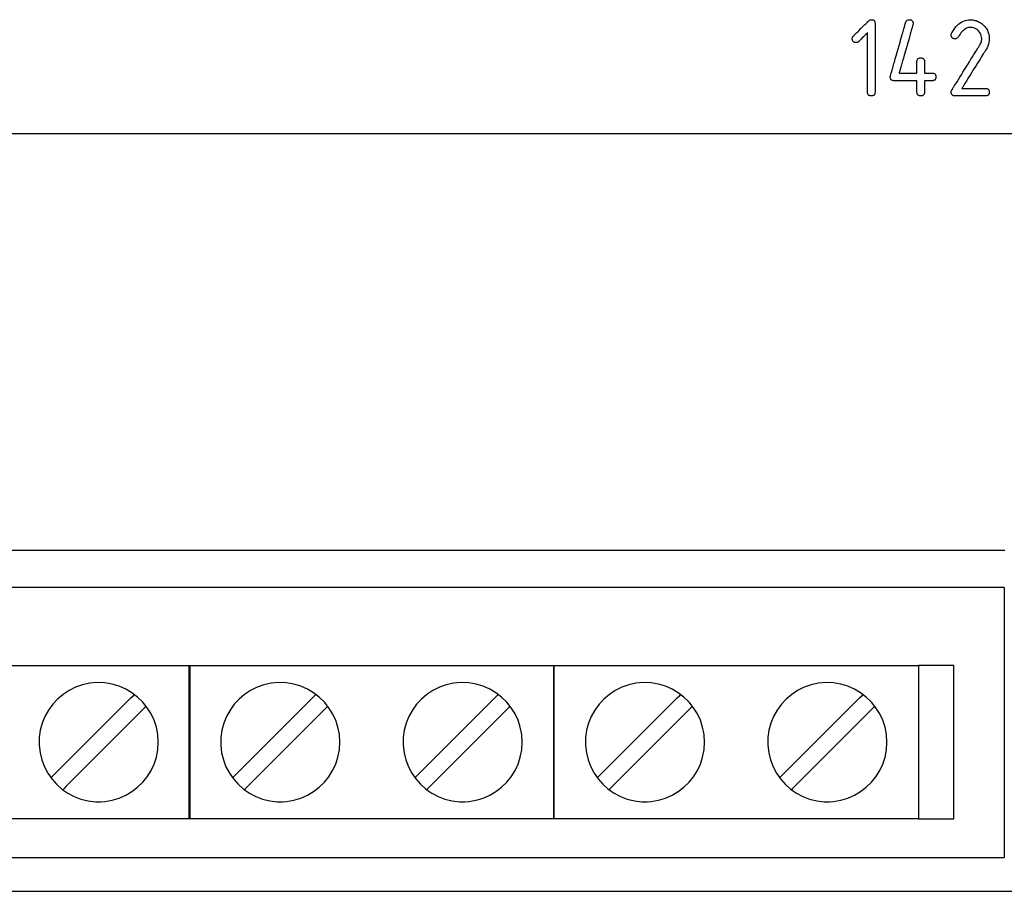
# Model space of a CAD drawing. Units: millimetres. Extents: x -223 to 197, y -728 to 194.
# Drawn here: x -131 to -90, y 65 to 101 of the extents above; entities that cross this region are included whole.
import ezdxf

# ---------------------------------------------------------------- set-up
doc = ezdxf.new("R2010")
doc.units = ezdxf.units.MM
doc.header["$MEASUREMENT"] = 0

msp = doc.modelspace()

# ---------------------------------------------------------------- linework, layer by layer
for points in [[(-95.719, 100.735), (-95.721, 100.733), (-95.728, 100.726), (-95.739, 100.715), (-95.753, 100.701), (-95.77, 100.684), (-95.789, 100.664), (-95.811, 100.643), (-95.835, 100.619), (-95.885, 100.569), (-95.936, 100.518), (-95.985, 100.469), (-96.007, 100.446), (-96.028, 100.426), (-96.046, 100.408), (-96.061, 100.393), (-96.073, 100.381), (-96.081, 100.373), (-96.085, 100.369), (-96.086, 100.368), (-96.088, 100.366), (-96.097, 100.358), (-96.116, 100.345), (-96.136, 100.334), (-96.157, 100.327), (-96.18, 100.323), (-96.192, 100.323), (-96.195, 100.323), (-96.198, 100.323), (-96.201, 100.323), (-96.216, 100.323), (-96.242, 100.327), (-96.266, 100.333), (-96.287, 100.342), (-96.305, 100.353), (-96.32, 100.368), (-96.333, 100.385), (-96.343, 100.405), (-96.35, 100.428), (-96.354, 100.454), (-96.355, 100.482), (-96.354, 100.506), (-96.349, 100.528), (-96.341, 100.549), (-96.33, 100.569), (-96.315, 100.588), (-96.308, 100.595), (-96.304, 100.599), (-96.299, 100.604), (-96.292, 100.611), (-96.283, 100.62), (-96.273, 100.631), (-96.261, 100.642), (-96.248, 100.655), (-96.234, 100.67), (-96.201, 100.702), (-96.166, 100.738), (-96.127, 100.777), (-96.085, 100.818), (-95.999, 100.905), (-95.912, 100.991), (-95.871, 101.032), (-95.832, 101.071), (-95.796, 101.107), (-95.764, 101.139), (-95.75, 101.154), (-95.736, 101.167), (-95.725, 101.179), (-95.714, 101.189), (-95.706, 101.198), (-95.698, 101.205), (-95.693, 101.21), (-95.689, 101.214), (-95.688, 101.216), (-95.686, 101.218), (-95.68, 101.223), (-95.656, 101.243), (-95.633, 101.259), (-95.609, 101.27), (-95.585, 101.276), (-95.561, 101.278), (-95.533, 101.277), (-95.507, 101.273), (-95.484, 101.266), (-95.465, 101.256), (-95.447, 101.243), (-95.433, 101.228), (-95.421, 101.21), (-95.413, 101.189), (-95.407, 101.165), (-95.403, 101.139), (-95.403, 101.111), (-95.403, 101.104), (-95.403, 101.095), (-95.403, 101.083), (-95.403, 101.07), (-95.403, 101.054), (-95.403, 101.037), (-95.403, 101.017), (-95.403, 100.996), (-95.403, 100.973), (-95.403, 100.949), (-95.403, 100.894), (-95.403, 100.834), (-95.403, 100.768), (-95.403, 100.696), (-95.403, 100.62), (-95.403, 100.539), (-95.403, 100.454), (-95.403, 100.366), (-95.403, 100.275), (-95.403, 100.181), (-95.403, 100.084), (-95.403, 99.887), (-95.403, 99.686), (-95.403, 99.485), (-95.403, 99.287), (-95.403, 99.191), (-95.403, 99.097), (-95.403, 99.006), (-95.403, 98.917), (-95.403, 98.833), (-95.403, 98.752), (-95.403, 98.675), (-95.403, 98.604), (-95.403, 98.538), (-95.403, 98.477), (-95.403, 98.423), (-95.403, 98.399), (-95.403, 98.376), (-95.403, 98.354), (-95.403, 98.335), (-95.403, 98.318), (-95.403, 98.302), (-95.403, 98.289), (-95.403, 98.277), (-95.403, 98.268), (-95.403, 98.261), (-95.403, 98.233), (-95.407, 98.207), (-95.413, 98.183), (-95.421, 98.162), (-95.433, 98.143), (-95.447, 98.128), (-95.465, 98.115), (-95.484, 98.105), (-95.507, 98.098), (-95.533, 98.094), (-95.561, 98.093), (-95.589, 98.094), (-95.614, 98.098), (-95.637, 98.105), (-95.657, 98.115), (-95.674, 98.128), (-95.689, 98.143), (-95.7, 98.162), (-95.709, 98.183), (-95.715, 98.207), (-95.718, 98.233), (-95.719, 98.248), (-95.719, 98.251), (-95.719, 98.253), (-95.719, 98.254), (-95.719, 98.258), (-95.719, 98.264), (-95.719, 98.271), (-95.719, 98.28), (-95.719, 98.291), (-95.719, 98.304), (-95.719, 98.319), (-95.719, 98.335), (-95.719, 98.372), (-95.719, 98.415), (-95.719, 98.464), (-95.719, 98.518), (-95.719, 98.577), (-95.719, 98.64), (-95.719, 98.708), (-95.719, 98.779), (-95.719, 98.853), (-95.719, 98.931), (-95.719, 99.011), (-95.719, 99.093), (-95.719, 99.262), (-95.719, 99.61), (-95.719, 99.782), (-95.719, 99.867), (-95.719, 99.95), (-95.719, 100.03), (-95.719, 100.109), (-95.719, 100.184), (-95.719, 100.256), (-95.719, 100.325), (-95.719, 100.39), (-95.719, 100.45), (-95.719, 100.506), (-95.719, 100.557), (-95.719, 100.602), (-95.719, 100.641), (-95.719, 100.674), (-95.719, 100.688), (-95.719, 100.7), (-95.719, 100.71), (-95.719, 100.719), (-95.719, 100.726), (-95.719, 100.731), (-95.719, 100.734), (-95.719, 100.735)], [(-94.767, 98.89), (-94.767, 98.906), (-94.765, 98.921), (-94.764, 98.928), (-94.763, 98.931), (-94.762, 98.932), (-94.762, 98.933), (-94.761, 98.939), (-94.757, 98.95), (-94.752, 98.967), (-94.746, 98.99), (-94.738, 99.017), (-94.729, 99.049), (-94.719, 99.086), (-94.707, 99.126), (-94.694, 99.171), (-94.68, 99.219), (-94.666, 99.271), (-94.65, 99.326), (-94.633, 99.384), (-94.616, 99.444), (-94.598, 99.507), (-94.561, 99.638), (-94.522, 99.775), (-94.481, 99.917), (-94.399, 100.204), (-94.359, 100.345), (-94.32, 100.481), (-94.283, 100.611), (-94.265, 100.673), (-94.248, 100.732), (-94.232, 100.789), (-94.217, 100.843), (-94.202, 100.893), (-94.189, 100.94), (-94.176, 100.984), (-94.165, 101.023), (-94.155, 101.058), (-94.146, 101.088), (-94.139, 101.114), (-94.133, 101.134), (-94.129, 101.149), (-94.126, 101.159), (-94.124, 101.167), (-94.121, 101.176), (-94.105, 101.21), (-94.084, 101.237), (-94.057, 101.258), (-94.026, 101.271), (-93.99, 101.278), (-93.969, 101.278), (-93.943, 101.277), (-93.919, 101.273), (-93.898, 101.267), (-93.879, 101.258), (-93.862, 101.248), (-93.848, 101.234), (-93.836, 101.219), (-93.827, 101.201), (-93.819, 101.181), (-93.814, 101.158), (-93.812, 101.133), (-93.812, 101.12), (-93.812, 101.117), (-93.812, 101.113), (-93.817, 101.082), (-93.819, 101.074), (-93.819, 101.073), (-93.82, 101.069), (-93.823, 101.059), (-93.827, 101.045), (-93.833, 101.025), (-93.84, 101.001), (-93.848, 100.973), (-93.857, 100.94), (-93.867, 100.904), (-93.879, 100.864), (-93.891, 100.821), (-93.904, 100.774), (-93.919, 100.725), (-93.933, 100.673), (-93.949, 100.618), (-93.965, 100.562), (-93.999, 100.443), (-94.035, 100.318), (-94.108, 100.06), (-94.182, 99.801), (-94.218, 99.676), (-94.252, 99.558), (-94.268, 99.501), (-94.283, 99.446), (-94.298, 99.394), (-94.312, 99.345), (-94.326, 99.299), (-94.338, 99.255), (-94.349, 99.215), (-94.36, 99.179), (-94.369, 99.146), (-94.377, 99.118), (-94.384, 99.094), (-94.39, 99.075), (-94.394, 99.06), (-94.396, 99.05), (-94.398, 99.046), (-94.397, 99.046), (-94.39, 99.046), (-94.376, 99.046), (-94.356, 99.046), (-94.329, 99.046), (-94.297, 99.046), (-94.261, 99.046), (-94.221, 99.046), (-94.178, 99.046), (-94.086, 99.046), (-93.99, 99.046), (-93.897, 99.046), (-93.852, 99.046), (-93.811, 99.046), (-93.772, 99.046), (-93.738, 99.046), (-93.709, 99.046), (-93.685, 99.046), (-93.667, 99.046), (-93.656, 99.046), (-93.653, 99.046), (-93.653, 99.049), (-93.653, 99.057), (-93.653, 99.069), (-93.653, 99.085), (-93.653, 99.104), (-93.653, 99.127), (-93.653, 99.152), (-93.653, 99.208), (-93.653, 99.329), (-93.653, 99.388), (-93.653, 99.44), (-93.653, 99.463), (-93.653, 99.483), (-93.653, 99.499), (-93.653, 99.512), (-93.653, 99.52), (-93.653, 99.523), (-93.653, 99.524), (-93.653, 99.528), (-93.653, 99.534), (-93.652, 99.547), (-93.649, 99.571), (-93.643, 99.593), (-93.635, 99.612), (-93.625, 99.629), (-93.612, 99.644), (-93.597, 99.656), (-93.58, 99.666), (-93.56, 99.674), (-93.538, 99.679), (-93.514, 99.682), (-93.487, 99.682), (-93.462, 99.68), (-93.439, 99.676), (-93.418, 99.67), (-93.4, 99.661), (-93.384, 99.65), (-93.37, 99.636), (-93.359, 99.62), (-93.35, 99.602), (-93.343, 99.581), (-93.339, 99.558), (-93.337, 99.533), (-93.337, 99.526), (-93.337, 99.523), (-93.337, 99.523), (-93.337, 99.519), (-93.337, 99.511), (-93.337, 99.498), (-93.337, 99.481), (-93.337, 99.461), (-93.337, 99.438), (-93.337, 99.413), (-93.337, 99.356), (-93.337, 99.296), (-93.337, 99.235), (-93.337, 99.176), (-93.337, 99.125), (-93.337, 99.103), (-93.337, 99.083), (-93.337, 99.068), (-93.337, 99.056), (-93.337, 99.049), (-93.337, 99.046), (-93.335, 99.046), (-93.33, 99.046), (-93.322, 99.046), (-93.312, 99.046), (-93.284, 99.046), (-93.25, 99.046), (-93.17, 99.046), (-93.13, 99.046), (-93.092, 99.046), (-93.06, 99.046), (-93.046, 99.046), (-93.035, 99.046), (-93.027, 99.046), (-93.021, 99.046), (-93.018, 99.046), (-93.018, 99.046), (-93.015, 99.046), (-93.008, 99.046), (-92.983, 99.044), (-92.96, 99.039), (-92.939, 99.033), (-92.921, 99.024), (-92.905, 99.012), (-92.892, 98.999), (-92.881, 98.983), (-92.872, 98.964), (-92.865, 98.944), (-92.861, 98.921), (-92.859, 98.895), (-92.86, 98.869), (-92.863, 98.844), (-92.868, 98.822), (-92.876, 98.803), (-92.885, 98.786), (-92.898, 98.771), (-92.912, 98.758), (-92.929, 98.748), (-92.949, 98.74), (-92.97, 98.734), (-92.994, 98.731), (-93.007, 98.73), (-93.014, 98.73), (-93.017, 98.73), (-93.018, 98.73), (-93.021, 98.73), (-93.026, 98.73), (-93.034, 98.73), (-93.045, 98.73), (-93.074, 98.73), (-93.109, 98.73), (-93.148, 98.73), (-93.229, 98.73), (-93.266, 98.73), (-93.298, 98.73), (-93.311, 98.73), (-93.321, 98.73), (-93.33, 98.73), (-93.335, 98.73), (-93.337, 98.73), (-93.337, 98.728), (-93.337, 98.721), (-93.337, 98.709), (-93.337, 98.694), (-93.337, 98.675), (-93.337, 98.653), (-93.337, 98.629), (-93.337, 98.574), (-93.337, 98.513), (-93.337, 98.452), (-93.337, 98.393), (-93.337, 98.34), (-93.337, 98.317), (-93.337, 98.297), (-93.337, 98.279), (-93.337, 98.266), (-93.337, 98.257), (-93.337, 98.253), (-93.337, 98.252), (-93.337, 98.251), (-93.337, 98.244), (-93.338, 98.231), (-93.341, 98.207), (-93.346, 98.185), (-93.354, 98.165), (-93.364, 98.148), (-93.376, 98.133), (-93.391, 98.12), (-93.408, 98.11), (-93.427, 98.102), (-93.449, 98.097), (-93.473, 98.094), (-93.5, 98.093), (-93.525, 98.094), (-93.548, 98.098), (-93.569, 98.105), (-93.588, 98.113), (-93.604, 98.125), (-93.618, 98.138), (-93.63, 98.154), (-93.639, 98.172), (-93.646, 98.192), (-93.65, 98.215), (-93.653, 98.24), (-93.653, 98.252), (-93.653, 98.255), (-93.653, 98.263), (-93.653, 98.275), (-93.653, 98.292), (-93.653, 98.311), (-93.653, 98.333), (-93.653, 98.358), (-93.653, 98.414), (-93.653, 98.536), (-93.653, 98.594), (-93.653, 98.647), (-93.653, 98.669), (-93.653, 98.689), (-93.653, 98.706), (-93.653, 98.718), (-93.653, 98.726), (-93.653, 98.73), (-93.653, 98.73), (-93.656, 98.73), (-93.662, 98.73), (-93.669, 98.73), (-93.691, 98.73), (-93.721, 98.73), (-93.759, 98.73), (-93.802, 98.73), (-93.851, 98.73), (-93.904, 98.73), (-93.96, 98.73), (-94.019, 98.73), (-94.263, 98.73), (-94.321, 98.73), (-94.377, 98.73), (-94.428, 98.73), (-94.475, 98.73), (-94.516, 98.73), (-94.551, 98.73), (-94.578, 98.73), (-94.597, 98.73), (-94.603, 98.73), (-94.607, 98.73), (-94.611, 98.73), (-94.625, 98.73), (-94.649, 98.733), (-94.672, 98.738), (-94.692, 98.745), (-94.709, 98.755), (-94.725, 98.767), (-94.738, 98.782), (-94.748, 98.799), (-94.757, 98.818), (-94.763, 98.839), (-94.766, 98.863), (-94.767, 98.89)], [(-91.424, 101.273), (-91.373, 101.272), (-91.323, 101.268), (-91.275, 101.261), (-91.227, 101.251), (-91.181, 101.238), (-91.136, 101.222), (-91.092, 101.204), (-91.049, 101.182), (-91.008, 101.158), (-90.967, 101.131), (-90.928, 101.101), (-90.89, 101.069), (-90.854, 101.033), (-90.819, 100.996), (-90.788, 100.958), (-90.759, 100.918), (-90.733, 100.877), (-90.71, 100.835), (-90.69, 100.792), (-90.673, 100.748), (-90.659, 100.702), (-90.647, 100.656), (-90.638, 100.608), (-90.632, 100.559), (-90.629, 100.508), (-90.629, 100.483), (-90.629, 100.463), (-90.634, 100.392), (-90.646, 100.321), (-90.665, 100.25), (-90.691, 100.178), (-90.724, 100.106), (-90.764, 100.034), (-90.769, 100.025), (-90.772, 100.021), (-90.773, 100.019), (-90.775, 100.016), (-90.779, 100.009), (-90.785, 99.999), (-90.794, 99.986), (-90.804, 99.97), (-90.816, 99.951), (-90.829, 99.929), (-90.845, 99.904), (-90.862, 99.877), (-90.88, 99.847), (-90.921, 99.782), (-90.966, 99.709), (-91.016, 99.63), (-91.068, 99.545), (-91.124, 99.456), (-91.181, 99.365), (-91.298, 99.177), (-91.414, 98.99), (-91.47, 98.901), (-91.523, 98.815), (-91.573, 98.735), (-91.619, 98.661), (-91.661, 98.594), (-91.68, 98.563), (-91.697, 98.535), (-91.713, 98.51), (-91.728, 98.487), (-91.74, 98.466), (-91.751, 98.449), (-91.76, 98.434), (-91.767, 98.423), (-91.772, 98.415), (-91.775, 98.41), (-91.776, 98.409), (-91.774, 98.409), (-91.765, 98.409), (-91.748, 98.409), (-91.723, 98.409), (-91.692, 98.409), (-91.655, 98.409), (-91.613, 98.409), (-91.566, 98.409), (-91.516, 98.409), (-91.463, 98.409), (-91.351, 98.409), (-91.235, 98.409), (-91.122, 98.409), (-91.068, 98.409), (-91.017, 98.409), (-90.969, 98.409), (-90.925, 98.409), (-90.886, 98.409), (-90.852, 98.409), (-90.825, 98.409), (-90.805, 98.409), (-90.792, 98.409), (-90.787, 98.409), (-90.764, 98.408), (-90.742, 98.405), (-90.722, 98.4), (-90.704, 98.393), (-90.687, 98.385), (-90.673, 98.374), (-90.661, 98.362), (-90.651, 98.347), (-90.643, 98.331), (-90.636, 98.312), (-90.632, 98.292), (-90.629, 98.27), (-90.63, 98.223), (-90.633, 98.201), (-90.638, 98.182), (-90.646, 98.164), (-90.655, 98.148), (-90.666, 98.135), (-90.679, 98.123), (-90.694, 98.113), (-90.711, 98.105), (-90.729, 98.099), (-90.75, 98.095), (-90.773, 98.093), (-90.785, 98.093), (-90.791, 98.093), (-90.797, 98.093), (-90.805, 98.093), (-90.83, 98.093), (-90.863, 98.093), (-90.905, 98.093), (-90.954, 98.093), (-91.009, 98.093), (-91.07, 98.093), (-91.135, 98.093), (-91.204, 98.093), (-91.276, 98.093), (-91.424, 98.093), (-91.572, 98.093), (-91.644, 98.093), (-91.713, 98.093), (-91.778, 98.093), (-91.839, 98.093), (-91.894, 98.093), (-91.943, 98.093), (-91.985, 98.093), (-92.018, 98.093), (-92.043, 98.093), (-92.051, 98.093), (-92.057, 98.093), (-92.063, 98.093), (-92.075, 98.093), (-92.098, 98.095), (-92.119, 98.099), (-92.138, 98.105), (-92.155, 98.113), (-92.17, 98.123), (-92.183, 98.135), (-92.194, 98.149), (-92.203, 98.164), (-92.21, 98.182), (-92.215, 98.202), (-92.218, 98.223), (-92.22, 98.247), (-92.22, 98.252), (-92.22, 98.254), (-92.22, 98.258), (-92.216, 98.287), (-92.207, 98.316), (-92.193, 98.344), (-92.192, 98.346), (-92.188, 98.352), (-92.182, 98.362), (-92.173, 98.376), (-92.162, 98.394), (-92.149, 98.415), (-92.134, 98.439), (-92.117, 98.467), (-92.098, 98.497), (-92.077, 98.53), (-92.055, 98.566), (-92.031, 98.604), (-92.006, 98.645), (-91.979, 98.687), (-91.923, 98.778), (-91.862, 98.876), (-91.798, 98.978), (-91.732, 99.084), (-91.664, 99.193), (-91.528, 99.412), (-91.461, 99.52), (-91.395, 99.624), (-91.333, 99.725), (-91.274, 99.82), (-91.219, 99.908), (-91.193, 99.949), (-91.169, 99.988), (-91.147, 100.024), (-91.126, 100.058), (-91.106, 100.088), (-91.089, 100.117), (-91.073, 100.141), (-91.06, 100.163), (-91.048, 100.181), (-91.039, 100.196), (-91.032, 100.207), (-91.028, 100.214), (-91.024, 100.221), (-91.012, 100.241), (-90.991, 100.281), (-90.975, 100.322), (-90.962, 100.363), (-90.953, 100.405), (-90.948, 100.446), (-90.947, 100.467), (-90.946, 100.478), (-90.947, 100.492), (-90.951, 100.552), (-90.963, 100.609), (-90.981, 100.663), (-91.007, 100.714), (-91.039, 100.763), (-91.078, 100.809), (-91.122, 100.85), (-91.17, 100.885), (-91.22, 100.913), (-91.273, 100.934), (-91.329, 100.948), (-91.387, 100.956), (-91.418, 100.957), (-91.436, 100.957), (-91.457, 100.956), (-91.499, 100.949), (-91.54, 100.938), (-91.581, 100.922), (-91.621, 100.901), (-91.66, 100.875), (-91.699, 100.844), (-91.738, 100.809), (-91.776, 100.768), (-91.814, 100.723), (-91.851, 100.672), (-91.887, 100.617), (-91.923, 100.557), (-91.938, 100.535), (-91.955, 100.516), (-91.975, 100.502), (-91.997, 100.491), (-92.022, 100.484), (-92.049, 100.48), (-92.056, 100.48), (-92.066, 100.48), (-92.089, 100.481), (-92.111, 100.485), (-92.13, 100.49), (-92.148, 100.497), (-92.164, 100.506), (-92.178, 100.517), (-92.189, 100.53), (-92.199, 100.545), (-92.207, 100.562), (-92.213, 100.581), (-92.217, 100.601), (-92.219, 100.624), (-92.22, 100.636), (-92.22, 100.64), (-92.22, 100.641), (-92.219, 100.652), (-92.216, 100.673), (-92.21, 100.693), (-92.207, 100.702), (-92.206, 100.703), (-92.206, 100.704), (-92.203, 100.708), (-92.192, 100.73), (-92.168, 100.773), (-92.118, 100.853), (-92.067, 100.926), (-92.013, 100.992), (-91.956, 101.051), (-91.898, 101.103), (-91.837, 101.148), (-91.774, 101.186), (-91.709, 101.218), (-91.641, 101.242), (-91.571, 101.259), (-91.498, 101.27), (-91.424, 101.273)], [(-124.07, 74.295), (-124.052, 74.295), (-124.002, 74.295), (-123.919, 74.295), (-123.805, 74.295), (-123.662, 74.295), (-123.491, 74.295), (-123.293, 74.295), (-123.07, 74.295), (-122.822, 74.295), (-122.553, 74.295), (-122.262, 74.295), (-121.951, 74.295), (-121.621, 74.295), (-121.274, 74.295), (-120.912, 74.295), (-120.535, 74.295), (-120.145, 74.295), (-119.743, 74.295), (-119.331, 74.295), (-118.91, 74.295), (-118.046, 74.295), (-117.163, 74.295), (-115.381, 74.295), (-114.504, 74.295), (-113.651, 74.295), (-113.237, 74.295), (-112.833, 74.295), (-112.441, 74.295), (-112.061, 74.295), (-111.696, 74.295), (-111.346, 74.295), (-111.013, 74.295), (-110.698, 74.295), (-110.403, 74.295), (-110.128, 74.295), (-109.877, 74.295), (-109.648, 74.295), (-109.445, 74.295), (-109.269, 74.295), (-109.12, 74.295), (-109, 74.295), (-108.911, 74.295), (-108.854, 74.295), (-108.83, 74.295), (-108.829, 74.29), (-108.829, 74.271), (-108.829, 74.239), (-108.829, 74.194), (-108.829, 74.136), (-108.829, 74.067), (-108.829, 73.986), (-108.829, 73.894), (-108.829, 73.792), (-108.829, 73.681), (-108.829, 73.56), (-108.829, 73.295), (-108.829, 72.999), (-108.829, 72.68), (-108.829, 72.339), (-108.829, 71.984), (-108.829, 71.244), (-108.829, 70.498), (-108.829, 70.133), (-108.829, 69.78), (-108.829, 69.444), (-108.829, 69.128), (-108.829, 68.839), (-108.829, 68.579), (-108.829, 68.462), (-108.829, 68.355), (-108.829, 68.257), (-108.829, 68.169), (-108.829, 68.093), (-108.829, 68.028), (-108.829, 67.975), (-108.829, 67.935), (-108.829, 67.908), (-108.829, 67.896), (-108.835, 67.894), (-108.873, 67.894), (-108.943, 67.894), (-109.045, 67.894), (-109.176, 67.894), (-109.336, 67.894), (-109.524, 67.894), (-109.737, 67.894), (-109.975, 67.894), (-110.236, 67.894), (-110.518, 67.894), (-110.822, 67.894), (-111.144, 67.894), (-111.484, 67.894), (-111.84, 67.894), (-112.211, 67.894), (-112.596, 67.894), (-112.994, 67.894), (-113.402, 67.894), (-113.819, 67.894), (-114.678, 67.894), (-115.558, 67.894), (-116.449, 67.894), (-117.341, 67.894), (-118.221, 67.894), (-119.079, 67.894), (-119.497, 67.894), (-119.905, 67.894), (-120.302, 67.894), (-120.687, 67.894), (-121.059, 67.894), (-121.415, 67.894), (-121.755, 67.894), (-122.077, 67.894), (-122.38, 67.894), (-122.663, 67.894), (-122.924, 67.894), (-123.162, 67.894), (-123.375, 67.894), (-123.563, 67.894), (-123.723, 67.894), (-123.854, 67.894), (-123.956, 67.894), (-124.026, 67.894), (-124.063, 67.894), (-124.07, 67.895), (-124.07, 67.905), (-124.07, 67.929), (-124.07, 67.966), (-124.07, 68.016), (-124.07, 68.079), (-124.07, 68.153), (-124.07, 68.238), (-124.07, 68.334), (-124.07, 68.44), (-124.07, 68.555), (-124.07, 68.679), (-124.07, 68.951), (-124.07, 69.252), (-124.07, 69.576), (-124.07, 69.919), (-124.07, 70.278), (-124.07, 70.646), (-124.07, 71.394), (-124.07, 72.128), (-124.07, 72.478), (-124.07, 72.81), (-124.07, 73.121), (-124.07, 73.405), (-124.07, 73.657), (-124.07, 73.771), (-124.07, 73.875), (-124.07, 73.968), (-124.07, 74.051), (-124.07, 74.123), (-124.07, 74.183), (-124.07, 74.231), (-124.07, 74.266), (-124.07, 74.287), (-124.07, 74.295)], [(-108.829, 74.295), (-108.812, 74.295), (-108.761, 74.295), (-108.678, 74.295), (-108.565, 74.295), (-108.421, 74.295), (-108.25, 74.295), (-108.052, 74.295), (-107.829, 74.295), (-107.582, 74.295), (-107.312, 74.295), (-107.021, 74.295), (-106.71, 74.295), (-106.38, 74.295), (-106.034, 74.295), (-105.671, 74.295), (-105.294, 74.295), (-104.904, 74.295), (-104.502, 74.295), (-104.09, 74.295), (-103.669, 74.295), (-102.806, 74.295), (-101.922, 74.295), (-100.14, 74.295), (-99.264, 74.295), (-98.411, 74.295), (-97.997, 74.295), (-97.593, 74.295), (-97.2, 74.295), (-96.821, 74.295), (-96.455, 74.295), (-96.105, 74.295), (-95.772, 74.295), (-95.457, 74.295), (-95.162, 74.295), (-94.888, 74.295), (-94.636, 74.295), (-94.408, 74.295), (-94.205, 74.295), (-94.028, 74.295), (-93.879, 74.295), (-93.76, 74.295), (-93.67, 74.295), (-93.613, 74.295), (-93.589, 74.295), (-93.588, 74.29), (-93.588, 74.271), (-93.588, 74.239), (-93.588, 74.194), (-93.588, 74.136), (-93.588, 74.067), (-93.588, 73.986), (-93.588, 73.894), (-93.588, 73.792), (-93.588, 73.681), (-93.588, 73.56), (-93.588, 73.295), (-93.588, 72.999), (-93.588, 72.68), (-93.588, 72.339), (-93.588, 71.984), (-93.588, 71.244), (-93.588, 70.498), (-93.588, 70.133), (-93.588, 69.78), (-93.588, 69.444), (-93.588, 69.128), (-93.588, 68.839), (-93.588, 68.579), (-93.588, 68.462), (-93.588, 68.355), (-93.588, 68.257), (-93.588, 68.169), (-93.588, 68.093), (-93.588, 68.028), (-93.588, 67.975), (-93.588, 67.935), (-93.588, 67.908), (-93.588, 67.896), (-93.595, 67.894), (-93.632, 67.894), (-93.702, 67.894), (-93.804, 67.894), (-93.935, 67.894), (-94.096, 67.894), (-94.283, 67.894), (-94.496, 67.894), (-94.734, 67.894), (-94.995, 67.894), (-95.278, 67.894), (-95.581, 67.894), (-95.903, 67.894), (-96.243, 67.894), (-96.6, 67.894), (-96.971, 67.894), (-97.356, 67.894), (-97.753, 67.894), (-98.161, 67.894), (-98.579, 67.894), (-99.437, 67.894), (-100.318, 67.894), (-101.209, 67.894), (-102.1, 67.894), (-102.98, 67.894), (-103.839, 67.894), (-104.256, 67.894), (-104.665, 67.894), (-105.062, 67.894), (-105.447, 67.894), (-105.818, 67.894), (-106.174, 67.894), (-106.514, 67.894), (-106.837, 67.894), (-107.14, 67.894), (-107.423, 67.894), (-107.684, 67.894), (-107.921, 67.894), (-108.135, 67.894), (-108.322, 67.894), (-108.482, 67.894), (-108.614, 67.894), (-108.715, 67.894), (-108.785, 67.894), (-108.823, 67.894), (-108.829, 67.895), (-108.829, 67.905), (-108.829, 67.929), (-108.829, 67.966), (-108.829, 68.016), (-108.829, 68.079), (-108.829, 68.153), (-108.829, 68.238), (-108.829, 68.334), (-108.829, 68.44), (-108.829, 68.555), (-108.829, 68.679), (-108.829, 68.951), (-108.829, 69.252), (-108.829, 69.576), (-108.829, 69.919), (-108.829, 70.278), (-108.829, 70.646), (-108.829, 71.394), (-108.829, 72.128), (-108.829, 72.478), (-108.829, 72.81), (-108.829, 73.121), (-108.829, 73.405), (-108.829, 73.657), (-108.829, 73.771), (-108.829, 73.875), (-108.829, 73.968), (-108.829, 74.051), (-108.829, 74.123), (-108.829, 74.183), (-108.829, 74.231), (-108.829, 74.266), (-108.829, 74.287), (-108.829, 74.295)], [(-93.588, 67.894), (-93.587, 67.894), (-93.582, 67.894), (-93.563, 67.894), (-93.532, 67.894), (-93.492, 67.894), (-93.442, 67.894), (-93.383, 67.894), (-93.318, 67.894), (-93.246, 67.894), (-93.17, 67.894), (-93.089, 67.894), (-92.92, 67.894), (-92.748, 67.894), (-92.58, 67.894), (-92.501, 67.894), (-92.426, 67.894), (-92.357, 67.894), (-92.294, 67.894), (-92.239, 67.894), (-92.193, 67.894), (-92.156, 67.894), (-92.13, 67.894), (-92.116, 67.894), (-92.114, 67.894), (-92.113, 67.895), (-92.113, 67.899), (-92.113, 67.907), (-92.113, 67.918), (-92.113, 67.932), (-92.113, 67.95), (-92.113, 67.971), (-92.113, 67.995), (-92.113, 68.053), (-92.113, 68.122), (-92.113, 68.203), (-92.113, 68.295), (-92.113, 68.397), (-92.113, 68.508), (-92.113, 68.629), (-92.113, 68.758), (-92.113, 68.894), (-92.113, 69.039), (-92.113, 69.19), (-92.113, 69.347), (-92.113, 69.509), (-92.113, 69.677), (-92.113, 69.849), (-92.113, 70.026), (-92.113, 70.205), (-92.113, 70.572), (-92.113, 70.944), (-92.113, 71.691), (-92.113, 72.056), (-92.113, 72.234), (-92.113, 72.409), (-92.113, 72.579), (-92.113, 72.745), (-92.113, 72.906), (-92.113, 73.061), (-92.113, 73.209), (-92.113, 73.35), (-92.113, 73.484), (-92.113, 73.61), (-92.113, 73.727), (-92.113, 73.834), (-92.113, 73.932), (-92.113, 74.02), (-92.113, 74.096), (-92.113, 74.161), (-92.113, 74.214), (-92.113, 74.235), (-92.113, 74.254), (-92.113, 74.269), (-92.113, 74.28), (-92.113, 74.289), (-92.113, 74.293), (-92.114, 74.295), (-92.118, 74.295), (-92.134, 74.295), (-92.163, 74.295), (-92.201, 74.295), (-92.25, 74.295), (-92.306, 74.295), (-92.37, 74.295), (-92.441, 74.295), (-92.517, 74.295), (-92.596, 74.295), (-92.68, 74.295), (-92.851, 74.295), (-93.022, 74.295), (-93.105, 74.295), (-93.185, 74.295), (-93.261, 74.295), (-93.332, 74.295), (-93.396, 74.295), (-93.452, 74.295), (-93.501, 74.295), (-93.539, 74.295), (-93.568, 74.295), (-93.584, 74.295), (-93.588, 74.294), (-93.588, 74.291), (-93.588, 74.284), (-93.588, 74.274), (-93.588, 74.26), (-93.588, 74.243), (-93.588, 74.223), (-93.588, 74.172), (-93.588, 74.11), (-93.588, 74.036), (-93.588, 73.95), (-93.588, 73.855), (-93.588, 73.749), (-93.588, 73.634), (-93.588, 73.51), (-93.588, 73.378), (-93.588, 73.238), (-93.588, 73.091), (-93.588, 72.937), (-93.588, 72.778), (-93.588, 72.613), (-93.588, 72.443), (-93.588, 72.269), (-93.588, 71.911), (-93.588, 71.543), (-93.588, 70.795), (-93.588, 70.424), (-93.588, 70.061), (-93.588, 69.884), (-93.588, 69.711), (-93.588, 69.543), (-93.588, 69.379), (-93.588, 69.22), (-93.588, 69.068), (-93.588, 68.923), (-93.588, 68.784), (-93.588, 68.654), (-93.588, 68.531), (-93.588, 68.418), (-93.588, 68.314), (-93.588, 68.221), (-93.588, 68.137), (-93.588, 68.066), (-93.588, 68.005), (-93.588, 67.98), (-93.588, 67.958), (-93.588, 67.939), (-93.588, 67.923), (-93.588, 67.911), (-93.588, 67.902), (-93.588, 67.896), (-93.588, 67.894)], [(-125.36, 71.094), (-125.38, 71.411), (-125.439, 71.717), (-125.533, 72.007), (-125.661, 72.281), (-125.82, 72.535), (-126.007, 72.768), (-126.221, 72.977), (-126.458, 73.159), (-126.717, 73.311), (-126.994, 73.433), (-127.288, 73.52), (-127.595, 73.571), (-127.914, 73.583), (-128.229, 73.555), (-128.531, 73.489), (-128.819, 73.388), (-129.089, 73.254), (-129.339, 73.089), (-129.567, 72.896), (-129.771, 72.678), (-129.947, 72.436), (-130.094, 72.174), (-130.208, 71.893), (-130.288, 71.596), (-130.332, 71.286), (-130.336, 70.966), (-130.3, 70.654), (-130.227, 70.354), (-130.119, 70.07), (-129.979, 69.804), (-129.808, 69.558), (-129.61, 69.334), (-129.387, 69.136), (-129.141, 68.966), (-128.874, 68.825), (-128.59, 68.717), (-128.29, 68.644), (-127.978, 68.608), (-127.898, 68.606), (-127.858, 68.605), (-127.834, 68.605), (-127.754, 68.607), (-127.595, 68.618), (-127.288, 68.669), (-126.994, 68.756), (-126.717, 68.878), (-126.458, 69.03), (-126.221, 69.212), (-126.007, 69.421), (-125.82, 69.653), (-125.661, 69.908), (-125.533, 70.182), (-125.439, 70.472), (-125.38, 70.777), (-125.36, 71.094)], [(-117.77, 71.094), (-117.79, 71.411), (-117.849, 71.717), (-117.943, 72.007), (-118.071, 72.281), (-118.229, 72.535), (-118.417, 72.768), (-118.63, 72.977), (-118.868, 73.159), (-119.126, 73.311), (-119.404, 73.433), (-119.697, 73.52), (-120.005, 73.571), (-120.324, 73.583), (-120.639, 73.555), (-120.941, 73.489), (-121.228, 73.388), (-121.499, 73.254), (-121.749, 73.089), (-121.977, 72.896), (-122.18, 72.678), (-122.357, 72.436), (-122.503, 72.174), (-122.618, 71.893), (-122.698, 71.596), (-122.741, 71.286), (-122.745, 70.966), (-122.71, 70.654), (-122.637, 70.354), (-122.529, 70.07), (-122.388, 69.804), (-122.218, 69.558), (-122.02, 69.334), (-121.796, 69.136), (-121.55, 68.966), (-121.284, 68.825), (-121, 68.717), (-120.7, 68.644), (-120.388, 68.608), (-120.308, 68.606), (-120.268, 68.605), (-120.243, 68.605), (-120.163, 68.607), (-120.005, 68.618), (-119.697, 68.669), (-119.404, 68.756), (-119.126, 68.878), (-118.868, 69.03), (-118.63, 69.212), (-118.417, 69.421), (-118.23, 69.653), (-118.071, 69.908), (-117.943, 70.182), (-117.849, 70.472), (-117.79, 70.777), (-117.77, 71.094)], [(-110.15, 71.094), (-110.17, 71.411), (-110.228, 71.717), (-110.323, 72.007), (-110.45, 72.281), (-110.609, 72.535), (-110.797, 72.768), (-111.01, 72.977), (-111.247, 73.159), (-111.506, 73.311), (-111.783, 73.433), (-112.077, 73.52), (-112.385, 73.571), (-112.703, 73.583), (-113.018, 73.555), (-113.321, 73.489), (-113.608, 73.388), (-113.878, 73.254), (-114.129, 73.089), (-114.357, 72.896), (-114.56, 72.678), (-114.736, 72.436), (-114.883, 72.174), (-114.998, 71.893), (-115.078, 71.596), (-115.121, 71.286), (-115.125, 70.966), (-115.089, 70.654), (-115.016, 70.354), (-114.908, 70.07), (-114.768, 69.804), (-114.597, 69.558), (-114.399, 69.334), (-114.176, 69.136), (-113.93, 68.966), (-113.664, 68.825), (-113.379, 68.717), (-113.08, 68.644), (-112.767, 68.608), (-112.687, 68.606), (-112.647, 68.605), (-112.623, 68.605), (-112.543, 68.607), (-112.385, 68.618), (-112.077, 68.669), (-111.783, 68.756), (-111.506, 68.878), (-111.247, 69.03), (-111.01, 69.212), (-110.797, 69.421), (-110.609, 69.653), (-110.45, 69.908), (-110.323, 70.182), (-110.228, 70.472), (-110.17, 70.777), (-110.15, 71.094)], [(-102.53, 71.094), (-102.55, 71.411), (-102.608, 71.717), (-102.702, 72.007), (-102.83, 72.281), (-102.989, 72.535), (-103.176, 72.768), (-103.39, 72.977), (-103.627, 73.159), (-103.886, 73.311), (-104.163, 73.433), (-104.457, 73.52), (-104.764, 73.571), (-105.083, 73.583), (-105.398, 73.555), (-105.7, 73.489), (-105.988, 73.388), (-106.258, 73.254), (-106.508, 73.089), (-106.736, 72.896), (-106.94, 72.678), (-107.116, 72.436), (-107.263, 72.174), (-107.377, 71.893), (-107.457, 71.596), (-107.501, 71.286), (-107.505, 70.966), (-107.469, 70.654), (-107.396, 70.354), (-107.288, 70.07), (-107.148, 69.804), (-106.977, 69.558), (-106.779, 69.334), (-106.556, 69.136), (-106.31, 68.966), (-106.043, 68.825), (-105.759, 68.717), (-105.46, 68.644), (-105.147, 68.608), (-105.067, 68.606), (-105.027, 68.605), (-105.003, 68.605), (-104.923, 68.607), (-104.764, 68.618), (-104.457, 68.669), (-104.163, 68.756), (-103.886, 68.878), (-103.627, 69.03), (-103.39, 69.212), (-103.176, 69.421), (-102.989, 69.653), (-102.83, 69.908), (-102.702, 70.182), (-102.608, 70.472), (-102.55, 70.777), (-102.53, 71.094)], [(-94.909, 71.094), (-94.929, 71.411), (-94.988, 71.717), (-95.082, 72.007), (-95.21, 72.281), (-95.369, 72.535), (-95.556, 72.768), (-95.77, 72.977), (-96.007, 73.159), (-96.265, 73.311), (-96.543, 73.433), (-96.836, 73.52), (-97.144, 73.571), (-97.463, 73.583), (-97.778, 73.555), (-98.08, 73.489), (-98.368, 73.388), (-98.638, 73.254), (-98.888, 73.089), (-99.116, 72.896), (-99.319, 72.678), (-99.496, 72.436), (-99.642, 72.174), (-99.757, 71.893), (-99.837, 71.596), (-99.881, 71.286), (-99.885, 70.966), (-99.849, 70.654), (-99.776, 70.354), (-99.668, 70.07), (-99.527, 69.804), (-99.357, 69.558), (-99.159, 69.334), (-98.935, 69.136), (-98.689, 68.966), (-98.423, 68.825), (-98.139, 68.717), (-97.839, 68.644), (-97.527, 68.608), (-97.447, 68.606), (-97.407, 68.605), (-97.383, 68.605), (-97.302, 68.607), (-97.144, 68.618), (-96.836, 68.669), (-96.543, 68.756), (-96.265, 68.878), (-96.007, 69.03), (-95.77, 69.212), (-95.556, 69.421), (-95.369, 69.653), (-95.21, 69.908), (-95.082, 70.182), (-94.988, 70.472), (-94.929, 70.777), (-94.909, 71.094)]]:
    msp.add_lwpolyline(points, close=True)
for points in [[(-132.206, 96.521), (-129.465, 96.521), (-126.639, 96.521), (-123.735, 96.521), (-120.759, 96.521), (-117.718, 96.521), (-114.619, 96.521), (-111.467, 96.521), (-108.27, 96.521), (-105.033, 96.521), (-101.764, 96.521), (-95.155, 96.521), (-88.493, 96.521)], [(-132.727, 79.122), (-130.735, 79.122), (-128.723, 79.122), (-120.585, 79.122), (-116.551, 79.122), (-114.564, 79.122), (-112.607, 79.122), (-110.684, 79.122), (-108.802, 79.122), (-106.967, 79.122), (-105.186, 79.122), (-103.464, 79.122), (-101.809, 79.122), (-101.008, 79.122), (-100.226, 79.122), (-99.463, 79.122), (-98.721, 79.122), (-98, 79.122), (-97.301, 79.122), (-96.624, 79.122), (-95.971, 79.122), (-95.343, 79.122), (-94.739, 79.122), (-94.161, 79.122), (-93.61, 79.122), (-93.086, 79.122), (-92.59, 79.122), (-92.124, 79.122), (-91.687, 79.122), (-91.28, 79.122), (-90.905, 79.122), (-90.562, 79.122), (-90.251, 79.122), (-89.975, 79.122)], [(-134.993, 77.57), (-131.14, 77.57), (-127.198, 77.57), (-119.247, 77.57), (-115.335, 77.57), (-113.416, 77.57), (-111.53, 77.57), (-109.683, 77.57), (-107.88, 77.57), (-106.129, 77.57), (-104.435, 77.57), (-102.804, 77.57), (-101.243, 77.57), (-99.756, 77.57), (-98.352, 77.57), (-97.035, 77.57), (-95.811, 77.57), (-94.687, 77.57), (-93.669, 77.57), (-92.763, 77.57), (-91.975, 77.57), (-91.627, 77.57), (-91.311, 77.57), (-91.027, 77.57), (-90.777, 77.57), (-90.561, 77.57), (-90.379, 77.57), (-90.233, 77.57), (-90.124, 77.57), (-90.051, 77.57), (-90.016, 77.57), (-90.013, 77.561), (-90.013, 77.472), (-90.013, 77.29), (-90.013, 77.025), (-90.013, 76.683), (-90.013, 76.273), (-90.013, 75.804), (-90.013, 75.283), (-90.013, 74.718), (-90.013, 73.49), (-90.013, 70.866), (-90.013, 69.599), (-90.013, 69.005), (-90.013, 68.448), (-90.013, 67.937), (-90.013, 67.479), (-90.013, 67.082), (-90.013, 66.755), (-90.013, 66.505), (-90.013, 66.341), (-90.013, 66.271), (-90.041, 66.269), (-90.106, 66.269), (-90.208, 66.269), (-90.347, 66.269), (-90.522, 66.269), (-90.731, 66.269), (-90.975, 66.269), (-91.252, 66.269), (-91.561, 66.269), (-92.276, 66.269), (-93.112, 66.269), (-94.064, 66.269), (-95.125, 66.269), (-96.289, 66.269), (-97.551, 66.269), (-98.904, 66.269), (-100.341, 66.269), (-101.859, 66.269), (-103.448, 66.269), (-105.105, 66.269), (-106.823, 66.269), (-108.595, 66.269), (-110.416, 66.269), (-112.28, 66.269), (-116.11, 66.269), (-120.038, 66.269), (-124.015, 66.269), (-127.991, 66.269), (-131.919, 66.269)], [(-132.373, 74.295), (-130.592, 74.295), (-129.715, 74.295), (-128.862, 74.295), (-128.448, 74.295), (-128.044, 74.295), (-127.651, 74.295), (-127.272, 74.295), (-126.906, 74.295), (-126.556, 74.295), (-126.223, 74.295), (-125.908, 74.295), (-125.613, 74.295), (-125.339, 74.295), (-125.087, 74.295), (-124.859, 74.295), (-124.656, 74.295), (-124.479, 74.295), (-124.331, 74.295), (-124.211, 74.295), (-124.122, 74.295), (-124.064, 74.295), (-124.04, 74.295), (-124.04, 74.29), (-124.04, 74.271), (-124.04, 74.239), (-124.04, 74.194), (-124.04, 74.136), (-124.04, 74.067), (-124.04, 73.986), (-124.04, 73.894), (-124.04, 73.792), (-124.04, 73.681), (-124.04, 73.56), (-124.04, 73.295), (-124.04, 72.999), (-124.04, 72.68), (-124.04, 72.339), (-124.04, 71.984), (-124.04, 71.244), (-124.04, 70.498), (-124.04, 70.133), (-124.04, 69.78), (-124.04, 69.444), (-124.04, 69.128), (-124.04, 68.839), (-124.04, 68.579), (-124.04, 68.462), (-124.04, 68.355), (-124.04, 68.257), (-124.04, 68.169), (-124.04, 68.093), (-124.04, 68.028), (-124.04, 67.975), (-124.04, 67.935), (-124.04, 67.908), (-124.04, 67.896), (-124.046, 67.894), (-124.083, 67.894), (-124.154, 67.894), (-124.255, 67.894), (-124.387, 67.894), (-124.547, 67.894), (-124.734, 67.894), (-124.947, 67.894), (-125.185, 67.894), (-125.446, 67.894), (-125.729, 67.894), (-126.032, 67.894), (-126.354, 67.894), (-126.694, 67.894), (-127.051, 67.894), (-127.422, 67.894), (-127.807, 67.894), (-128.204, 67.894), (-128.612, 67.894), (-129.03, 67.894), (-129.888, 67.894), (-130.769, 67.894), (-131.66, 67.894)], [(-129.845, 69.605), (-129.805, 69.645), (-129.695, 69.755), (-129.523, 69.927), (-129.3, 70.15), (-128.742, 70.708), (-128.103, 71.347), (-127.463, 71.987), (-126.905, 72.545), (-126.682, 72.768), (-126.511, 72.94), (-126.4, 73.05), (-126.361, 73.089)], [(-122.254, 69.605), (-122.215, 69.645), (-122.105, 69.755), (-121.933, 69.927), (-121.71, 70.15), (-121.152, 70.708), (-120.512, 71.347), (-119.873, 71.987), (-119.315, 72.545), (-119.092, 72.768), (-118.92, 72.94), (-118.81, 73.05), (-118.771, 73.089)], [(-114.634, 69.605), (-114.595, 69.645), (-114.484, 69.755), (-114.312, 69.927), (-114.09, 70.15), (-113.532, 70.708), (-112.892, 71.347), (-112.253, 71.987), (-111.695, 72.545), (-111.472, 72.768), (-111.3, 72.94), (-111.189, 73.05), (-111.15, 73.089)], [(-107.014, 69.605), (-106.975, 69.645), (-106.864, 69.755), (-106.692, 69.927), (-106.469, 70.15), (-105.911, 70.708), (-105.272, 71.347), (-104.632, 71.987), (-104.074, 72.545), (-103.851, 72.768), (-103.68, 72.94), (-103.569, 73.05), (-103.53, 73.089)], [(-99.393, 69.605), (-99.354, 69.645), (-99.244, 69.755), (-99.072, 69.927), (-98.849, 70.15), (-98.291, 70.708), (-97.652, 71.347), (-97.012, 71.987), (-96.454, 72.545), (-96.231, 72.768), (-96.059, 72.94), (-95.949, 73.05), (-95.91, 73.089)], [(-125.864, 72.596), (-125.903, 72.557), (-126.014, 72.446), (-126.186, 72.274), (-126.409, 72.051), (-126.968, 71.492), (-127.608, 70.852), (-128.248, 70.212), (-128.806, 69.654), (-129.029, 69.431), (-129.201, 69.259), (-129.312, 69.148), (-129.351, 69.109)], [(-118.274, 72.596), (-118.313, 72.557), (-118.424, 72.446), (-118.596, 72.274), (-118.819, 72.051), (-119.377, 71.492), (-120.017, 70.852), (-120.658, 70.212), (-121.216, 69.654), (-121.439, 69.431), (-121.611, 69.259), (-121.722, 69.148), (-121.761, 69.109)], [(-110.654, 72.596), (-110.693, 72.557), (-110.804, 72.446), (-110.976, 72.274), (-111.199, 72.051), (-111.757, 71.492), (-112.397, 70.852), (-113.037, 70.212), (-113.596, 69.654), (-113.819, 69.431), (-113.991, 69.259), (-114.101, 69.148), (-114.141, 69.109)], [(-103.033, 72.596), (-103.073, 72.557), (-103.183, 72.446), (-103.355, 72.274), (-103.578, 72.051), (-104.137, 71.492), (-104.777, 70.852), (-105.417, 70.212), (-105.975, 69.654), (-106.198, 69.431), (-106.37, 69.259), (-106.481, 69.148), (-106.52, 69.109)], [(-95.413, 72.596), (-95.452, 72.557), (-95.563, 72.446), (-95.735, 72.274), (-95.958, 72.051), (-96.516, 71.492), (-97.157, 70.852), (-97.797, 70.212), (-98.355, 69.654), (-98.578, 69.431), (-98.75, 69.259), (-98.861, 69.148), (-98.9, 69.109)], [(-120.907, 69.963), (-120.317, 70.553)], [(-105.666, 69.963), (-105.076, 70.553)], [(-133.868, 64.864), (-130.977, 64.864), (-127.974, 64.864), (-124.868, 64.864), (-121.667, 64.864), (-118.382, 64.864), (-115.02, 64.864), (-111.591, 64.864), (-104.568, 64.864), (-97.385, 64.864), (-90.114, 64.864), (-75.595, 64.864)]]:
    msp.add_lwpolyline(points)

doc.saveas('drawing.dxf')
